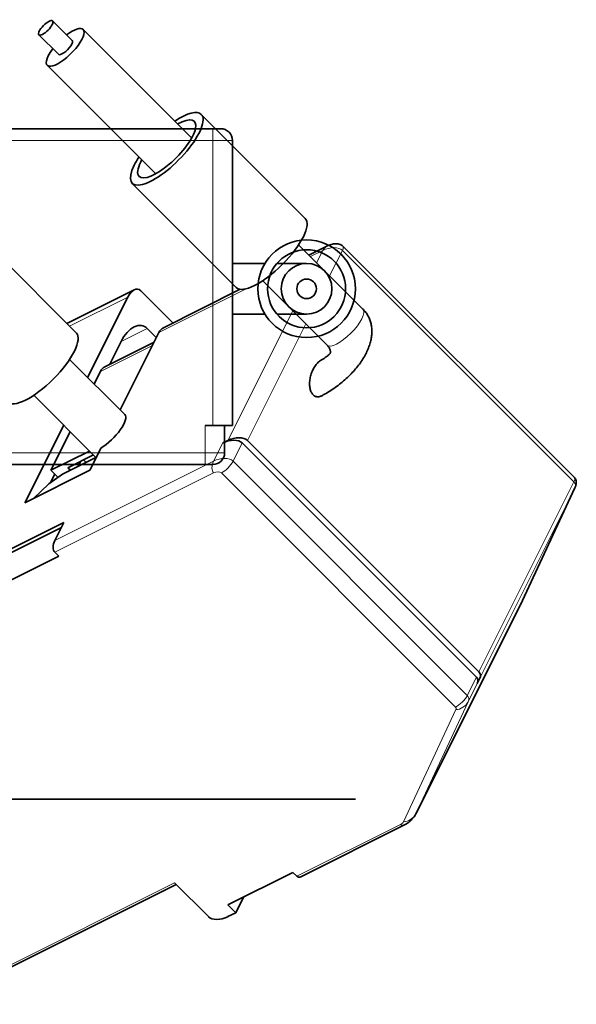
# Model space of a CAD drawing. Units: millimetres. Extents: x -12.7 to 18.1, y -5.3 to 20.
# Drawn here: x 3.8 to 18.1, y -5.3 to 20 of the extents above; entities that cross this region are included whole.
import ezdxf

# ---------------------------------------------------------------- set-up
doc = ezdxf.new("R2010")
doc.units = ezdxf.units.MM
for name, color, linetype, true_color in [('Isometric$38', 7, 'Continuous', 0xffffff), ('ORTHO$34', 7, 'Continuous', 0xffffff), ('ORTHO$37', 7, 'Continuous', 0xffffff), ('Top$33', 7, 'Continuous', 0xffffff)]:
    doc.layers.add(name, color=color, linetype=linetype, true_color=true_color)

msp = doc.modelspace()

# ---------------------------------------------------------------- linework, layer by layer
at = {"layer": 'Isometric$38', "color": 18, "linetype": 'Continuous', "lineweight": 35}
for p, q in [((5.193, 19.435, 14.242), (4.693, 19.935, 15.242)), ((8.255, 16.939, 8.683), (5.476, 19.718, 14.242)), ((4.34, 19.582, 15.242), (4.84, 19.082, 14.242)), ((4.557, 18.799, 14.242), (7.336, 16.02, 8.683)), ((11.167, 14.876, 3.708), (8.501, 17.542, 9.042)), ((6.733, 15.774, 9.042), (9.399, 13.108, 3.708)), ((5.301, 11.942, 6.642), (2.634, 14.609, 11.975)), ((12.643, 12.551, -0.092), (10.995, 14.2, 3.205)), ((11.717, 14.17, 2.454), (11.255, 13.939, 2.685)), ((18.059, 8.24, -9.819), (12.129, 14.17, 2.042)), ((10.075, 13.28, 3.205), (11.724, 11.632, -0.092)), ((6.783, 13.045, 6.262), (5.059, 12.183, 7.124)), ((7.775, 12.2, 4.425), (6.95, 13.025, 6.075)), ((9.5, 13.062, 3.562), (7.517, 12.07, 4.554)), ((5.59, 10.804, 5.215), (6.617, 12.858, 6.242)), ((6.423, 9.971, 3.548), (7.417, 11.958, 4.542)), ((7.117, 12.058, 4.942), (7.35, 11.825, 4.475)), ((7.291, 11.708, 4.416), (6.017, 11.07, 5.054)), ((6.158, 11.141, 4.983), (6.45, 11.725, 5.275)), ((6.543, 9.851, 3.308), (5.128, 11.266, 6.138)), ((5.917, 10.958, 5.042), (5.756, 10.638, 4.881)), ((4.209, 10.347, 6.138), (5.81, 8.746, 2.935)), ((3.983, 7.592, 3.608), (4.977, 9.579, 4.602)), ((5.144, 9.412, 4.269), (4.65, 8.425, 3.775)), ((9.183, 9.192, 0.008), (9.05, 9.125, 0.075)), ((15.55, 3.125, -12.424), (9.55, 9.125, -0.425)), ((15.613, 3.262, -12.352), (9.683, 9.192, -0.492)), ((5.637, 8.919, 3.281), (4.65, 8.425, 3.775)), ((5.65, 8.425, 2.775), (5.936, 8.997, 3.061)), ((5.804, 8.752, 2.948), (4.95, 8.325, 3.375)), ((5.083, 8.492, 3.408), (5.737, 8.819, 3.081)), ((5.417, 8.658, 3.242), (5.35, 8.525, 3.175)), ((5.483, 8.692, 3.208), (5.55, 8.625, 3.075)), ((5.65, 8.425, 2.775), (3.983, 7.592, 3.608)), ((4.95, 8.325, 3.375), (4.596, 8.079, 3.483)), ((4.643, 8.112, 3.468), (4.75, 8.325, 3.575)), ((4.65, 8.425, 3.775), (4.75, 8.325, 3.575)), ((4.832, 8.243, 3.411), (4.75, 8.325, 3.575)), ((5.15, 8.425, 3.275), (5.083, 8.492, 3.408)), ((4.596, 8.079, 3.483), (4.194, 7.697, 3.503)), ((16.667, 4.965, -11.702), (18.072, 7.973, -10.1)), ((4.983, 7.092, 2.108), (3.317, 6.258, 2.942)), ((4.983, 7.092, 2.108), (4.75, 6.625, 1.875)), ((3.383, 6.192, 2.808), (4.917, 6.958, 2.042)), ((4.75, 6.325, 1.575), (4.85, 6.225, 1.375)), ((3.183, 5.392, 2.208), (4.85, 6.225, 1.375)), ((13.995, -0.38, -14.374), (16.661, 4.954, -11.707)), ((15.572, 2.964, -12.609), (15.636, 3.1, -12.536)), ((11.05, -1.987, -13.037), (13.708, -0.658, -14.366)), ((10.85, -1.875, -12.725), (9.183, -2.708, -11.892)), ((10.95, -1.975, -12.925), (10.85, -1.875, -12.725)), ((1.717, -5.254, -6.97), (7.858, -2.183, -10.041)), ((7.817, -2.142, -9.958), (8.683, -3.008, -11.692)), ((9.583, -2.508, -12.092), (9.383, -2.908, -12.292)), ((9.383, -2.908, -12.292), (9.183, -2.708, -11.892)), ((9.183, -3.008, -12.192), (9.383, -2.908, -12.292))]:
    msp.add_line(p, q, dxfattribs=at)
at = {"layer": 'Isometric$38', "color": 8, "linetype": 'Continuous', "lineweight": 18}
for p, q in [((11.296, 13.898, 2.602), (11.617, 14.058, 2.442)), ((11.456, 13.738, 2.281), (11.617, 14.058, 2.442)), ((11.79, 13.404, 1.615), (12.117, 14.058, 1.942)), ((12.117, 14.058, 1.942), (18.047, 8.128, -9.919)), ((7.417, 11.958, 4.542), (9.65, 13.075, 3.425)), ((6.617, 12.858, 6.242), (5.129, 12.114, 6.986)), ((9.183, 9.192, 0.008), (10.844, 12.512, 1.669)), ((9.683, 9.192, -0.492), (11.177, 12.179, 1.002)), ((6.45, 11.725, 5.275), (7.117, 12.058, 4.942)), ((5.917, 10.958, 5.042), (7.25, 11.625, 4.375)), ((8.817, 8.658, -0.158), (9.05, 9.125, 0.075)), ((9.317, 8.658, -0.658), (9.55, 9.125, -0.425)), ((8.817, 8.658, -0.158), (4.75, 6.625, 1.875)), ((15.316, 2.659, -12.658), (9.317, 8.658, -0.658)), ((8.817, 8.358, -0.458), (4.75, 6.325, 1.575)), ((15.016, 2.359, -12.658), (9.017, 8.358, -0.658)), ((15.613, 3.262, -12.352), (18.047, 8.128, -9.919)), ((15.636, 3.1, -12.536), (18.069, 7.967, -10.103)), ((18.069, 7.967, -10.103), (16.664, 4.959, -11.705)), ((18.069, 7.967, -10.103), (18.072, 7.973, -10.1)), ((13.997, -0.374, -14.371), (16.664, 4.959, -11.705)), ((16.661, 4.954, -11.707), (16.664, 4.959, -11.705)), ((16.664, 4.959, -11.705), (16.667, 4.965, -11.702)), ((15.316, 2.659, -12.658), (15.55, 3.125, -12.424)), ((15.339, 2.497, -12.842), (15.572, 2.964, -12.609)), ((13.683, -0.577, -14.261), (15.025, 2.294, -12.732)), ((13.997, -0.374, -14.371), (15.339, 2.497, -12.842)), ((13.995, -0.38, -14.374), (13.997, -0.374, -14.371)), ((10.95, -1.975, -12.925), (13.608, -0.646, -14.254)), ((1.617, -5.242, -6.858), (7.817, -2.142, -9.958))]:
    msp.add_line(p, q, dxfattribs=at)
at = {"layer": 'Isometric$38', "color": 18, "linetype": 'Continuous', "lineweight": 35, "extrusion": (0.57735, -0.57735, 0.57735)}
msp.add_ellipse((4.517, 19.758, 15.242), major_axis=(-0.177, -0.177), ratio=0.57735, dxfattribs=at)
for centre, major_axis, ratio, start_param, end_param in [((5.017, 19.258, 14.242), (0.46, 0.46), 0.57735, 2.356194, 6.283185), ((5.017, 19.258, 14.242), (0.46, 0.46), 0.57735, 0, 1.175937), ((5.017, 19.258, 14.242), (-0.177, -0.177), 0.57735, 0, 3.141593), ((5.017, 19.258, 14.242), (0.46, 0.46), 0.57735, 1.965557, 2.356194), ((7.617, 16.658, 9.042), (0.884, 0.884), 0.57735, 2.356194, 6.283185), ((7.617, 16.658, 9.042), (-0.707, -0.707), 0.57735, 0, 4.004745), ((7.617, 16.658, 9.042), (0.884, 0.884), 0.57735, 0, 1.023865), ((7.617, 16.658, 9.042), (0.884, 0.884), 0.57735, 2.11763, 2.356194), ((7.617, 16.658, 9.042), (-0.707, -0.707), 0.57735, 5.497787, 6.283185), ((7.617, 16.658, 9.042), (-0.707, -0.707), 0.57735, 5.419935, 5.497787), ((10.283, 13.992, 3.708), (0.884, 0.884), 0.57735, 3.141593, 6.283185), ((6.783, 12.692, 5.908), (0, 0.354, 0.354), 0.57735, 5.497787, 7.068583), ((6.783, 11.392, 4.608), (0, -0.707, -0.707), 0.57735, 2.356194, 3.926991), ((4.417, 11.058, 6.642), (0.884, 0.884), 0.57735, 3.141593, 6.283087), ((7.517, 11.858, 4.342), (0, -0.212, -0.212), 0.57735, 3.141593, 3.926991), ((6.017, 10.858, 4.842), (0, -0.212, -0.212), 0.57735, 3.141593, 3.926991), ((6.083, 9.392, 3.308), (0.46, 0.46), 0.57735, 4.08145, 6.283146), ((9.217, 8.958, -0.258), (-0.354, 0, 0.354), 0.57735, 3.926991, 5.497787), ((9.35, 9.025, -0.325), (0.354, 0, -0.354), 0.57735, 0.785398, 2.356194), ((17.856, 7.964, -9.892), (0.217, 0.009, -0.207), 0.816304, 0.000002, 0.179686), ((4.85, 6.525, 1.675), (0, -0.212, -0.212), 0.57735, 3.926991, 5.497787), ((15.216, 2.959, -12.258), (-0.354, 0, 0.354), 0.57735, 3.163328, 3.926991), ((15.28, 3.095, -12.185), (0.354, 0, -0.354), 0.57735, 0.021736, 0.785398), ((13.641, -0.38, -14.02), (0.354, 0, -0.354), 0.57735, 6.193246, 6.283179), ((11.05, -1.775, -12.825), (0, -0.212, -0.212), 0.57735, 5.497787, 6.283185), ((9.017, -2.842, -11.858), (0.354, 0, -0.354), 0.57735, 3.926991, 5.497787)]:
    msp.add_ellipse(centre, major_axis=major_axis, ratio=ratio, start_param=start_param, end_param=end_param, dxfattribs=at)
at = {"layer": 'Isometric$38', "color": 8, "linetype": 'Continuous', "lineweight": 18, "extrusion": (0.57735, -0.57735, 0.57735)}
for centre, major_axis, ratio, start_param, end_param in [((11.717, 13.958, 2.242), (0, 0.212, 0.212), 0.57735, 0.000123, 0.785398), ((11.783, 13.892, 2.108), (-0.354, 0, 0.354), 0.57735, 3.926991, 5.497787), ((11.917, 13.958, 2.042), (0.212, 0.212), 0.57735, 5.497787, 6.283063), ((12.183, 12.092, -0.092), (0.46, 0.46), 0.57735, 3.141593, 6.283185), ((8.917, 8.558, -0.358), (0, -0.212, -0.212), 0.57735, 3.926991, 5.497787), ((8.983, 8.492, -0.492), (0.354, 0, -0.354), 0.57735, 0.785398, 2.356194), ((9.117, 8.558, -0.558), (-0.212, -0.212), 0.57735, 0.785398, 2.356194), ((8.883, 8.292, -0.592), (0.141, 0, -0.141), 0.57735, 0.785398, 2.356194), ((17.847, 8.028, -9.819), (0.212, 0.212), 0.57735, 5.497787, 6.283185), ((17.713, 7.962, -9.752), (-0.354, 0, 0.354), 0.57735, 3.163328, 3.926991), ((15.116, 2.559, -12.558), (-0.212, -0.212), 0.57735, 0.785398, 2.356194), ((14.983, 2.492, -12.491), (0.354, 0, -0.354), 0.57735, 0.021736, 0.785398), ((14.883, 2.292, -12.591), (0.141, 0, -0.141), 0.57735, 0.021736, 0.785398), ((15.125, 2.494, -12.632), (-0.217, -0.009, 0.207), 0.816304, 1.540069, 3.110866), ((13.783, -0.377, -14.161), (-0.217, -0.009, 0.207), 0.816304, 1.540069, 3.110866), ((13.541, -0.58, -14.12), (0.141, 0, -0.141), 0.57735, 5.497787, 6.304921), ((13.708, -0.446, -14.154), (0, 0.212, 0.212), 0.57735, 2.356194, 3.142034)]:
    msp.add_ellipse(centre, major_axis=major_axis, ratio=ratio, start_param=start_param, end_param=end_param, dxfattribs=at)
at = {"layer": 'Isometric$38', "color": 18, "linetype": 'Continuous', "lineweight": 35}
msp.add_open_spline([(12.129, 14.17, 2.042), (12.109, 14.189, 2.08), (12.061, 14.217, 2.156), (11.954, 14.233, 2.279), (11.831, 14.217, 2.386), (11.755, 14.189, 2.434), (11.717, 14.17, 2.454)], degree=3, dxfattribs=at)
for points, knots in [([(11.589, 10.336, -1.253), (11.612, 10.348, -1.264), (11.689, 10.39, -1.299), (11.817, 10.467, -1.35), (11.969, 10.571, -1.398), (12.114, 10.683, -1.431), (12.248, 10.801, -1.447), (12.371, 10.924, -1.447), (12.481, 11.05, -1.431), (12.579, 11.179, -1.4), (12.662, 11.308, -1.354), (12.732, 11.437, -1.295), (12.788, 11.564, -1.224), (12.829, 11.688, -1.141), (12.858, 11.81, -1.047), (12.872, 11.928, -0.944), (12.872, 12.042, -0.83), (12.859, 12.152, -0.707), (12.831, 12.256, -0.575), (12.79, 12.355, -0.434), (12.734, 12.447, -0.287), (12.682, 12.511, -0.171), (12.65, 12.544, -0.106), (12.643, 12.551, -0.092)], [0, 0, 0, 0, 0.023606, 0.079527, 0.13526, 0.19017, 0.243865, 0.296107, 0.346858, 0.396254, 0.444543, 0.492033, 0.539059, 0.585899, 0.632858, 0.680276, 0.72847, 0.77771, 0.828185, 0.87996, 0.932949, 0.985431, 1, 1, 1, 1]), ([(11.724, 11.632, -0.092), (11.731, 11.625, -0.106), (11.751, 11.604, -0.147), (11.776, 11.568, -0.208), (11.796, 11.529, -0.267), (11.807, 11.493, -0.313), (11.811, 11.464, -0.346), (11.81, 11.443, -0.367), (11.807, 11.43, -0.377), (11.805, 11.425, -0.38), (11.804, 11.423, -0.381), (11.796, 11.412, -0.384), (11.779, 11.394, -0.386), (11.75, 11.366, -0.384), (11.708, 11.332, -0.375), (11.651, 11.293, -0.358), (11.603, 11.264, -0.339), (11.574, 11.248, -0.326), (11.571, 11.247, -0.325)], [0, 0, 0, 0, 0.033149, 0.095479, 0.157447, 0.2195, 0.282317, 0.347316, 0.417013, 0.496643, 0.602856, 0.674715, 0.740995, 0.802754, 0.867761, 0.93053, 0.992702, 1, 1, 1, 1]), ([(11.571, 11.247, -0.325), (11.559, 11.24, -0.319), (11.533, 11.223, -0.31), (11.496, 11.192, -0.304), (11.46, 11.154, -0.305), (11.426, 11.111, -0.314), (11.394, 11.063, -0.331), (11.375, 11.028, -0.347), (11.365, 11.01, -0.356)], [0, 0, 0, 0, 0.164545, 0.331636, 0.498727, 0.665818, 0.832909, 1, 1, 1, 1]), ([(11.365, 11.01, -0.356), (11.356, 10.991, -0.365), (11.339, 10.954, -0.385), (11.318, 10.896, -0.422), (11.3, 10.836, -0.465), (11.287, 10.775, -0.513), (11.279, 10.714, -0.565), (11.275, 10.654, -0.621), (11.276, 10.597, -0.679), (11.282, 10.543, -0.739), (11.293, 10.493, -0.8), (11.309, 10.447, -0.862), (11.329, 10.406, -0.922), (11.353, 10.372, -0.981), (11.38, 10.345, -1.035), (11.41, 10.325, -1.086), (11.444, 10.312, -1.132), (11.479, 10.307, -1.172), (11.516, 10.309, -1.207), (11.553, 10.319, -1.234), (11.577, 10.33, -1.248), (11.589, 10.336, -1.253)], [0, 0, 0, 0, 0.052902, 0.105805, 0.158707, 0.21161, 0.264512, 0.317414, 0.370317, 0.423219, 0.476122, 0.529024, 0.581926, 0.634829, 0.687731, 0.740634, 0.793536, 0.846438, 0.899341, 0.952243, 1, 1, 1, 1]), ([(18.086, 8.008, -10.077), (18.097, 8.037, -10.059), (18.11, 8.09, -10.02), (18.106, 8.157, -9.95), (18.088, 8.206, -9.882), (18.069, 8.23, -9.839), (18.059, 8.24, -9.819)], [0, 0, 0, 0, 0.31146, 0.581384, 0.810208, 1, 1, 1, 1]), ([(13.708, -0.658, -14.366), (13.729, -0.648, -14.377), (13.774, -0.622, -14.396), (13.846, -0.568, -14.415), (13.922, -0.493, -14.415), (13.964, -0.434, -14.398), (13.983, -0.4, -14.383)], [0, 0, 0, 0, 0.192494, 0.422689, 0.692405, 1, 1, 1, 1])]:
    msp.add_open_spline(points, degree=3, knots=knots, dxfattribs=at)
at = {"layer": 'ORTHO$34', "color": 18, "linetype": 'Continuous', "lineweight": 35}
for p, q in [((0.4, 0, -23.775), (4.386, 0, -23.775)), ((8.6, 0, -0.375), (2.5, 0, -0.375)), ((4.748, 0, -23.621), (8.961, 0, -19.22)), ((8.8, 0, -0.375), (8.6, 0, -0.375)), ((8.961, 0, -19.22), (9.161, 0, -19.011)), ((9.1, 0, -18.874), (9.1, 0, -0.875)), ((9.3, 0, -18.665), (9.3, 0, -0.875)), ((9.95, 0, 12.625), (9.95, 0, 4.625)), ((9.95, 0, 12.625), (12.45, 0, 12.625)), ((9.95, 0, 4.625), (12.45, 0, 4.625)), ((10.55, 0, 20.425), (10.55, 0, 12.625)), ((10.55, 0, 4.625), (10.55, 0, -1.075)), ((10.55, 0, 20.425), (11.85, 0, 20.425)), ((10.95, 0, 21.925), (10.95, 0, 20.425)), ((11.45, 0, 21.925), (10.95, 0, 21.925)), ((11.45, 0, 20.425), (11.45, 0, 21.925)), ((11.85, 0, -1.075), (11.85, 0, 4.625)), ((11.85, 0, 12.625), (11.85, 0, 20.425)), ((12.45, 0, 4.625), (12.45, 0, 12.625))]:
    msp.add_line(p, q, dxfattribs=at)
at = {"layer": 'ORTHO$34', "color": 8, "linetype": 'Continuous', "lineweight": 18}
for p, q in [((0.4, 0, -23.475), (4.386, 0, -23.475)), ((8.6, 0, -0.675), (2.5, 0, -0.675)), ((4.386, 0, -23.775), (4.386, 0, -23.475)), ((4.748, 0, -23.621), (4.531, 0, -23.413)), ((4.531, 0, -23.413), (8.744, 0, -19.013)), ((8.6, 0, -0.375), (8.6, 0, -0.675)), ((8.961, 0, -19.22), (8.744, 0, -19.013)), ((9.1, 0, -18.874), (8.8, 0, -18.874)), ((9.1, 0, -0.875), (8.8, 0, -0.875)), ((8.8, 0, -18.874), (8.8, 0, -0.875)), ((10.55, 0, -1.075), (11.85, 0, -1.075))]:
    msp.add_line(p, q, dxfattribs=at)
at = {"layer": 'ORTHO$34', "color": 18, "linetype": 'Continuous', "lineweight": 35, "extrusion": (0, -1, 0)}
for centre, radius, start, end in [((4.386, -23.275), 0.5, 270, 316.2454), ((8.6, -0.875), 0.5, 0, 90), ((8.8, -0.875), 0.5, 360, 90), ((8.6, -18.874), 0.5, 316.2454, 0), ((8.8, -18.665), 0.5, 316.2454, 0), ((9.2, -1.075), 2.65, 272.1621, 0)]:
    msp.add_arc(centre, radius, start, end, dxfattribs=at)
at = {"layer": 'ORTHO$34', "color": 8, "linetype": 'Continuous', "lineweight": 18, "extrusion": (0, -1, 0)}
for centre, start, end in [((4.386, -23.275), 270, 316.2454), ((8.6, -0.875), 0, 90), ((8.6, -18.874), 316.2454, 0)]:
    msp.add_arc(centre, 0.2, start, end, dxfattribs=at)
at = {"layer": 'ORTHO$34', "color": 18, "linetype": 'Continuous', "lineweight": 35, "extrusion": (0, 1, 2.67277e-11)}
msp.add_arc((-9.2, -1.075), 1.35, 180, 265.7533, dxfattribs=at)
at = {"layer": 'ORTHO$37', "color": 18, "linetype": 'Continuous', "lineweight": 35}
for p, q in [((4.386, 0, -23.775), (0.4, 0, -23.775)), ((2.5, 0, -0.375), (8.8, 0, -0.375)), ((9.161, 0, -19.011), (4.748, 0, -23.621)), ((9.3, 0, -0.875), (9.3, 0, -18.665)), ((10.55, 0, -1.075), (10.55, 0, 4.625)), ((11.85, 0, 4.625), (11.85, 0, -1.075)), ((9.95, 0, 4.625), (9.95, 0, 12.625)), ((9.95, 0, 12.625), (12.45, 0, 12.625)), ((9.95, 0, 4.625), (12.45, 0, 4.625)), ((10.55, 0, 12.625), (10.55, 0, 20.425)), ((10.55, 0, 20.425), (11.85, 0, 20.425)), ((10.95, 0, 20.425), (10.95, 0, 21.925)), ((11.45, 0, 21.925), (10.95, 0, 21.925)), ((11.45, 0, 21.925), (11.45, 0, 20.425)), ((11.85, 0, 20.425), (11.85, 0, 12.625)), ((12.45, 0, 12.625), (12.45, 0, 4.625))]:
    msp.add_line(p, q, dxfattribs=at)
at = {"layer": 'ORTHO$37', "color": 8, "linetype": 'Continuous', "lineweight": 18}
for p, q in [((4.386, 0, -23.475), (0.4, 0, -23.475)), ((2.5, 0, -0.675), (8.8, 0, -0.675)), ((4.386, 0, -23.775), (4.386, 0, -23.475)), ((4.531, 0, -23.413), (4.748, 0, -23.621)), ((8.944, 0, -18.804), (4.531, 0, -23.413)), ((8.8, 0, -0.675), (8.8, 0, -0.375)), ((9.161, 0, -19.011), (8.944, 0, -18.804)), ((9, 0, -18.665), (9.3, 0, -18.665)), ((9.3, 0, -0.875), (9, 0, -0.875)), ((9, 0, -0.875), (9, 0, -18.665)), ((10.55, 0, -1.075), (11.85, 0, -1.075))]:
    msp.add_line(p, q, dxfattribs=at)
at = {"layer": 'ORTHO$37', "color": 18, "linetype": 'Continuous', "lineweight": 35, "extrusion": (0, 1, 2.67277e-11)}
for centre, radius, start, end in [((-4.386, -23.275), 0.5, 223.7546, 270), ((-8.8, -0.875), 0.5, 90, 180), ((-9.2, -1.075), 2.65, 180, 267.8372)]:
    msp.add_arc(centre, radius, start, end, dxfattribs=at)
at = {"layer": 'ORTHO$37', "color": 8, "linetype": 'Continuous', "lineweight": 18, "extrusion": (0, 1, 2.67277e-11)}
for centre, start, end in [((-4.386, -23.275), 223.7546, 270), ((-8.8, -0.875), 90, 180)]:
    msp.add_arc(centre, 0.2, start, end, dxfattribs=at)
at = {"layer": 'ORTHO$37', "color": 8, "linetype": 'Continuous', "lineweight": 18, "extrusion": (0, 1, 0)}
msp.add_arc((-8.8, -18.665), 0.2, 180, 223.7546, dxfattribs=at)
at = {"layer": 'ORTHO$37', "color": 18, "linetype": 'Continuous', "lineweight": 35, "extrusion": (0, 1, 0)}
msp.add_arc((-8.8, -18.665), 0.5, 180, 223.7546, dxfattribs=at)
at = {"layer": 'ORTHO$37', "color": 18, "linetype": 'Continuous', "lineweight": 35, "extrusion": (0, -1, 0)}
msp.add_arc((9.2, -1.075), 1.35, 274.2477, 0, dxfattribs=at)
at = {"layer": 'Top$33', "color": 18, "linetype": 'Continuous', "lineweight": 35}
for p, q in [((2.5, 17.175), (8.8, 17.175)), ((8.8, 17.175), (9, 17.175)), ((9.3, 9.575), (9.3, 16.875)), ((10.132, 13.725), (9.3, 13.725)), ((11.2, 13.725), (10.44, 13.725)), ((9.3, 12.425), (10.132, 12.425)), ((10.44, 12.425), (11.2, 12.425)), ((8.8, 9.575), (8.6, 9.575)), ((9.3, 9.575), (8.8, 9.575)), ((9.1, 8.875), (9.1, 9.575)), ((8.6, 8.575), (2.5, 8.575)), ((8.8, 8.575), (8.6, 8.575))]:
    msp.add_line(p, q, dxfattribs=at)
at = {"layer": 'Top$33', "color": 8, "linetype": 'Continuous', "lineweight": 18}
for p, q in [((8.8, 17.175), (8.8, 16.875)), ((2.5, 16.875), (8.8, 16.875)), ((8.8, 16.875), (9.3, 16.875)), ((8.8, 9.575), (8.8, 16.875)), ((8.6, 8.875), (8.6, 9.575)), ((8.6, 8.875), (2.5, 8.875)), ((8.6, 8.575), (8.6, 8.875)), ((9.1, 8.875), (8.6, 8.875))]:
    msp.add_line(p, q, dxfattribs=at)
at = {"layer": 'Top$33', "color": 18, "linetype": 'Continuous', "lineweight": 35, "extrusion": (0, 0, -1)}
for radius in [1.25, 0.65]:
    msp.add_circle((-11.2, 13.075), radius, dxfattribs=at)
at = {"layer": 'Top$33', "color": 18, "linetype": 'Continuous', "lineweight": 35}
for radius in [1, 0.25]:
    msp.add_circle((11.2, 13.075), radius, dxfattribs=at)
at = {"layer": 'Top$33', "color": 18, "linetype": 'Continuous', "lineweight": 35, "extrusion": (0, 0, -1)}
msp.add_arc((-9, 16.875), 0.3, 90, 180, dxfattribs=at)
at = {"layer": 'Top$33', "color": 18, "linetype": 'Continuous', "lineweight": 35}
msp.add_arc((8.8, 8.875), 0.3, 270, 0, dxfattribs=at)

doc.saveas('drawing.dxf')
